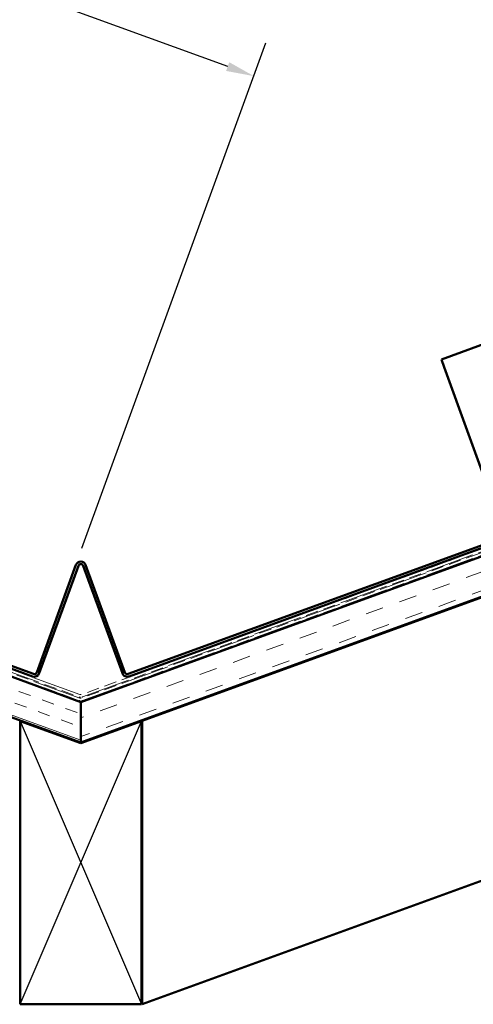
# Model space of a CAD drawing. Units: inches. Extents: x 6 to 334, y 4 to 214.
# Drawn here: x 104 to 136, y 110 to 179 of the extents above; entities that cross this region are included whole.
import ezdxf

# ---------------------------------------------------------------- set-up
doc = ezdxf.new("R2010")
doc.units = ezdxf.units.IN
doc.header["$LTSCALE"] = 20
doc.header["$MEASUREMENT"] = 0
doc.linetypes.add('DOUBLE_DASH_CHAIN', pattern=[1.2403, 0.6614, -0.0827, 0.1654, -0.0827, 0.1654, -0.0827])
for name, color, linetype, lineweight in [('Dimension (ANSI)', 7, 'Continuous', 25), ('Hatch (ANSI)', 7, 'Continuous', 18), ('Sketch Geometry (ANSI)', 7, 'Continuous', 25), ('Symbol (ANSI)', 7, 'Continuous', 25), ('Visible (ANSI)', 7, 'Continuous', 50)]:
    doc.layers.add(name, color=color, linetype=linetype, lineweight=lineweight)
doc.styles.add('Note Text (ANSI)', font='tahoma.ttf')
doc.dimstyles.new('Default (ANSI)', dxfattribs={"dimscale": 20, "dimtxt": 0.12, "dimasz": 0.098425, "dimexe": 0.125, "dimexo": 0.0625, "dimgap": 0.031496, "dimtad": 0, "dimtih": 1, "dimtoh": 1, "dimrnd": 1e-08, "dimzin": 4, "dimdsep": 46, "dimtxsty": 'Note Text (ANSI)', "dimcen": 0.09, "dimdle": 0.393701, "dimclrd": 256, "dimclre": 256, "dimclrt": 256, "dimadec": 0, "dimazin": 1, "dimtfac": 1, "dimtofl": 0, "dimtmove": 0, "dimatfit": 3, "dimfxl": 1, "dimtolj": 1, "dimtzin": 4, "dimlwd": -1, "dimlwe": -1, "dimarcsym": 0})
doc.dimstyles.new('Default (ANSI)$7', dxfattribs={"dimscale": 20, "dimtxt": 0.12, "dimasz": 0.098425, "dimexe": 0.125, "dimexo": 0.0625, "dimgap": 0.031496, "dimtad": 0, "dimtih": 1, "dimtoh": 1, "dimrnd": 1e-08, "dimzin": 4, "dimdsep": 46, "dimtxsty": 'Note Text (ANSI)', "dimcen": 0.09, "dimdle": 0.393701, "dimclrd": 256, "dimclre": 256, "dimclrt": 256, "dimadec": 0, "dimazin": 1, "dimtfac": 1, "dimtofl": 0, "dimtmove": 0, "dimatfit": 3, "dimfxl": 1, "dimtolj": 1, "dimtzin": 4, "dimlwd": -1, "dimlwe": -1, "dimarcsym": 0})

# ---------------------------------------------------------------- blocks, each defined once
blk = doc.blocks.new('*D11')
at = {"layer": 'Defpoints', "color": 0, "transparency": 16777216}
for p in [(120.393, 175.163), (82.503, 154.596), (107.825, 140.632)]:
    blk.add_point(p, dxfattribs=at)
at = {"layer": 'Dimension (ANSI)', "transparency": 16777216}
for p, q in [((82.93, 155.771), (94.4, 187.284)), ((87.709, 187.059), (85.741, 187.059)), ((93.545, 184.935), (87.709, 187.059)), ((118.544, 175.837), (95.395, 184.262)), ((108.252, 141.806), (121.248, 177.512))]:
    blk.add_line(p, q, dxfattribs=at)
for points in [[(95.507, 184.57), (95.283, 183.954), (93.545, 184.935)], [(118.656, 176.145), (118.431, 175.528), (120.393, 175.163)]]:
    blk.add_solid(points, dxfattribs=at)
at = {"layer": 'Dimension (ANSI)', "transparency": 16777216, "insert": (58.063, 188.307), "char_height": 2.4, "attachment_point": 1, "style": 'Note Text (ANSI)'}
blk.add_mtext('\\A1; 4" Min. to 6" Max.', dxfattribs=at)

msp = doc.modelspace()

# ---------------------------------------------------------------- hatches: boundary and pattern name
at = {"layer": 'Hatch (ANSI)', "true_color": 0x804000}
h = msp.add_hatch(dxfattribs=at)
h.set_pattern_fill('INSUL', color=36, scale=7, angle=-20, style=0)
h.paths.add_polyline_path([(108.16846, 128.08615), (108.16846, 130.94329), (16.89492, 164.16414), (16.89492, 161.307)])
h = msp.add_hatch(dxfattribs=at)
h.set_pattern_fill('INSUL', color=36, scale=10, angle=20, style=0)
h.paths.add_polyline_path([(199.44101, 164.16378), (108.16846, 130.94329), (108.16846, 128.08615), (199.44101, 161.30664)])

# ---------------------------------------------------------------- linework, layer by layer
at = {"layer": 'Sketch Geometry (ANSI)', "color": 36, "true_color": 0x804000}
for p, q in [((103.88274, 109.58521), (112.45417, 129.58521)), ((103.88274, 129.58521), (112.45417, 109.58521))]:
    msp.add_line(p, q, dxfattribs=at)
at = {"layer": 'Visible (ANSI)', "color": 5, "true_color": 0x0000ff}
for p, q in [((199.44101, 179.10348), (133.63248, 155.15114)), ((133.63248, 155.15114), (133.83436, 154.59648)), ((137.27687, 145.13828), (133.83436, 154.59648))]:
    msp.add_line(p, q, dxfattribs=at)
at = {"layer": 'Visible (ANSI)', "color": 30, "linetype": 'DOUBLE_DASH_CHAIN', "lineweight": 18, "ltscale": 0.260864, "true_color": 0xff8000}
for p, q in [((108.10592, 131.47686), (16.89492, 164.67495)), ((108.10592, 131.22146), (16.89492, 164.41955))]:
    msp.add_line(p, q, dxfattribs=at)
at = {"layer": 'Visible (ANSI)', "color": 30, "linetype": 'DOUBLE_DASH_CHAIN', "lineweight": 18, "ltscale": 0.260685, "true_color": 0xff8000}
for p, q in [((16.89492, 164.48036), (108.04338, 131.30503)), ((16.89492, 164.22495), (108.04338, 131.04963))]:
    msp.add_line(p, q, dxfattribs=at)
at = {"layer": 'Visible (ANSI)', "color": 30, "linetype": 'DOUBLE_DASH_CHAIN', "lineweight": 18, "ltscale": 0.260861, "true_color": 0xff8000}
for p, q in [((199.44101, 164.67459), (108.231, 131.47686)), ((199.44101, 164.41919), (108.231, 131.22146))]:
    msp.add_line(p, q, dxfattribs=at)
at = {"layer": 'Visible (ANSI)', "color": 30, "linetype": 'DOUBLE_DASH_CHAIN', "lineweight": 18, "ltscale": 0.260682, "true_color": 0xff8000}
for p, q in [((108.29354, 131.30503), (199.44101, 164.48)), ((108.29354, 131.04963), (199.44101, 164.22459))]:
    msp.add_line(p, q, dxfattribs=at)
at = {"layer": 'Visible (ANSI)', "color": 36, "true_color": 0x804000}
for p, q in [((108.16846, 130.94329), (16.89492, 164.16414)), ((108.16846, 130.94329), (199.44101, 164.16378)), ((16.89492, 161.307), (108.16846, 128.08615)), ((199.44101, 161.30664), (108.16846, 128.08615)), ((199.44101, 161.24583), (112.51132, 129.60601)), ((112.51132, 109.60601), (199.44101, 141.24583)), ((108.16846, 128.08615), (108.16846, 130.94329)), ((108.16846, 128.08615), (108.16846, 130.94329)), ((103.88274, 109.58521), (103.88274, 129.58521)), ((103.88274, 129.58521), (108.16846, 128.02534)), ((108.16846, 128.02534), (112.45417, 129.58521)), ((112.45417, 129.58521), (112.45417, 109.58521)), ((112.51132, 129.60601), (112.51132, 109.60601)), ((112.45417, 109.58521), (103.88274, 109.58521))]:
    msp.add_line(p, q, dxfattribs=at)
at = {"layer": 'Visible (ANSI)', "color": 1, "true_color": 0xff0000}
for p, q in [((51.91752, 151.98857), (104.76315, 132.75434)), ((104.82569, 132.92617), (51.98006, 152.1604)), ((164.35685, 152.1604), (111.51122, 132.92617)), ((111.57377, 132.75434), (164.41939, 151.98857)), ((107.8248, 140.63151), (105.06006, 133.03546)), ((105.23189, 132.97292), (107.99663, 140.56897)), ((108.34029, 140.56897), (111.10503, 132.97292)), ((111.27685, 133.03546), (108.51212, 140.63151))]:
    msp.add_line(p, q, dxfattribs=at)
for centre, radius, start, end in [((108.16846, 140.50643), 0.36571, 20, 160), ((108.16846, 140.50643), 0.18286, 20, 160), ((104.88823, 133.098), 0.36571, 250, 340), ((104.88823, 133.098), 0.18286, 250, 340), ((111.44868, 133.098), 0.36571, 200, 290), ((111.44868, 133.098), 0.18286, 200, 290)]:
    msp.add_arc(centre, radius, start, end, dxfattribs=at)
at = {"layer": 'Visible (ANSI)', "color": 30, "linetype": 'DOUBLE_DASH_CHAIN', "lineweight": 18, "ltscale": 0.001926, "true_color": 0xff8000}
for centre in [(108.16846, 131.64869), (108.16846, 131.39329)]:
    msp.add_arc(centre, 0.18286, 250, 290, dxfattribs=at)
at = {"layer": 'Visible (ANSI)', "color": 30, "linetype": 'DOUBLE_DASH_CHAIN', "lineweight": 18, "ltscale": 0.003952, "true_color": 0xff8000}
for centre in [(108.16846, 131.64869), (108.16846, 131.39329)]:
    msp.add_arc(centre, 0.36571, 250, 290, dxfattribs=at)

# ---------------------------------------------------------------- dimensions: what is measured, and where the dimension line sits
at = {"layer": 'Dimension (ANSI)'}
dim = msp.add_linear_dim(base=(120.39332, 175.16324), p1=(82.50256, 154.59648), p2=(107.8248, 140.63151), angle=160, text=' 4" Min. to 6" Max.', dimstyle='Default (ANSI)', override={"dimdec": 2, "dimlfac": 0.175, "dimtp": 0, "dimtm": 0, "dimtdec": 2, "dimatfit": 2}, dxfattribs=at)
dim.commit()
dim.dimension.update_dxf_attribs({"geometry": '*D11', "text_midpoint": (71.58685, 187.05927), "dimtype": 160})

# ---------------------------------------------------------------- leaders
at = {"layer": 'Symbol (ANSI)', "annotation_type": 0, "has_hookline": 1, "hookline_direction": 1, "text_width": 26.62404}
msp.add_leader([(158.65626, 149.31935), (153.39302, 171.31292), (151.42452, 171.31292)], dimstyle='Default (ANSI)$7', override={"dimtad": 0}, dxfattribs=at)

doc.saveas('drawing.dxf')
